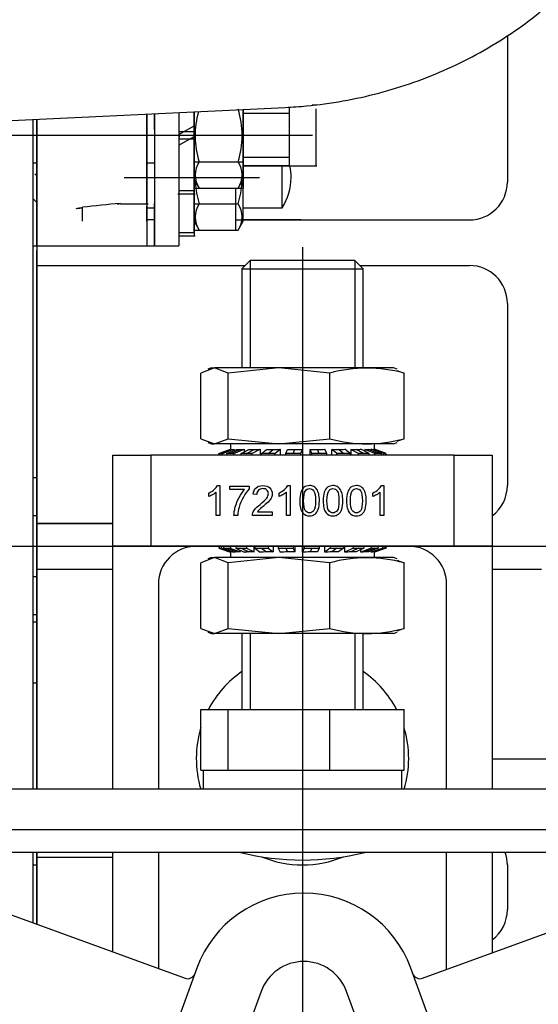
# Model space of a CAD drawing. Units: millimetres. Extents: x 0 to 289, y 0 to 202.
# Drawn here: x 59 to 67, y 124 to 139 of the extents above; entities that cross this region are included whole.
import ezdxf
from ezdxf.enums import TextEntityAlignment as Align

# ---------------------------------------------------------------- set-up
doc = ezdxf.new("R2010")
doc.units = ezdxf.units.MM
for name, color, linetype in [('17011012_CODO_GO', 7, 'Continuous'), ('17210001', 7, 'Continuous'), ('17220000.4', 7, 'Continuous'), ('61673000_SUSPENS', 7, 'Continuous'), ('CTUERCA_M16_A8.8', 7, 'Continuous'), ('DIAMETROM16_DIN1', 7, 'Continuous'), ('DIAMETROM16_DIN6', 7, 'Continuous'), ('DIN-934_M16_FEME', 7, 'Continuous'), ('DV1_Predeterminado', 7, 'Continuous'), ('Predeterminado', 7, 'Continuous')]:
    doc.layers.add(name, color=color, linetype=linetype)
doc.styles.add('SEACAD_Arial', font='arial.ttf')
doc.dimstyles.new('SOLE', dxfattribs={"dimtxt": 2.6, "dimasz": 2.08, "dimexe": 1.3, "dimexo": 1.3, "dimgap": 1.3, "dimtad": 1, "dimdsep": 46, "dimtxsty": 'SEACAD_Arial', "dimblk1": '_SE_FILLED', "dimblk2": '_SE_FILLED', "dimsah": 1, "dimcen": 1.3, "dimadec": 0, "dimazin": 0, "dimtfac": 1, "dimtmove": 0, "dimatfit": 3, "dimfxl": 1, "dimtolj": 1, "dimarcsym": 0})

# ---------------------------------------------------------------- blocks, each defined once
blk = doc.blocks.new('SE')
at = {"layer": '17011012_CODO_GO', "color": 7, "linetype": 'Continuous'}
blk.add_line((49.693, 137.185), (63.303, 137.831), dxfattribs=at)
blk.add_open_spline([(63.303, 137.831), (63.427, 137.838), (63.713, 137.857), (64.222, 137.926), (64.786, 138.051), (65.342, 138.222), (65.878, 138.437), (66.392, 138.695), (66.88, 138.994), (67.336, 139.332), (67.756, 139.705), (68.138, 140.11), (68.478, 140.545), (68.773, 141.005), (69.02, 141.486), (69.218, 141.983), (69.365, 142.495), (69.46, 143.01), (69.5, 143.486), (69.497, 143.758), (69.495, 143.887)], degree=3, knots=[0, 0, 0, 0, 0.034062, 0.092611, 0.151202, 0.209813, 0.268427, 0.327024, 0.38558, 0.444064, 0.50244, 0.560672, 0.618719, 0.676549, 0.734133, 0.791457, 0.84852, 0.905337, 0.96194, 1, 1, 1, 1], dxfattribs=at)
at = {"layer": '17210001', "color": 7, "linetype": 'Continuous'}
for p, q in [((60.577, 132.331), (61.177, 132.331)), ((60.577, 130.891), (60.577, 132.331)), ((65.977, 132.331), (61.177, 132.331)), ((61.177, 132.331), (61.177, 130.891)), ((65.977, 130.891), (65.977, 132.331)), ((65.977, 132.331), (66.577, 132.331)), ((66.577, 132.331), (66.577, 130.891)), ((62.212, 131.379), (62.212, 131.746)), ((62.233, 131.851), (62.271, 131.851)), ((62.271, 131.851), (62.271, 131.379)), ((62.425, 131.787), (62.425, 131.842)), ((62.425, 131.842), (62.734, 131.842)), ((62.658, 131.787), (62.425, 131.787)), ((62.734, 131.842), (62.734, 131.797)), ((63.323, 131.379), (63.323, 131.746)), ((63.344, 131.851), (63.382, 131.851)), ((63.382, 131.851), (63.382, 131.379)), ((64.806, 131.379), (64.806, 131.746)), ((64.826, 131.851), (64.864, 131.851)), ((64.864, 131.851), (64.864, 131.379)), ((62.095, 131.676), (62.095, 131.732)), ((62.855, 131.709), (62.795, 131.715)), ((63.206, 131.676), (63.206, 131.732)), ((64.689, 131.676), (64.689, 131.732)), ((62.866, 131.434), (63.099, 131.434)), ((63.099, 131.434), (63.099, 131.379)), ((62.271, 131.379), (62.212, 131.379)), ((62.552, 131.379), (62.492, 131.379)), ((63.099, 131.379), (62.784, 131.379)), ((63.382, 131.379), (63.323, 131.379)), ((64.864, 131.379), (64.806, 131.379)), ((61.177, 130.891), (60.577, 130.891)), ((60.577, 130.531), (60.577, 130.891)), ((65.977, 130.891), (61.177, 130.891)), ((66.577, 130.891), (65.977, 130.891)), ((66.577, 130.891), (66.577, 130.531)), ((60.577, 127.051), (60.577, 130.531)), ((66.577, 130.531), (66.577, 127.051)), ((61.297, 130.291), (61.297, 127.051)), ((65.857, 127.051), (65.857, 130.291)), ((60.577, 124.476), (60.577, 126.049)), ((61.297, 126.049), (61.297, 124.214)), ((65.857, 124.198), (65.857, 126.049)), ((66.577, 126.049), (66.577, 124.46))]:
    blk.add_line(p, q, dxfattribs=at)
for centre, radius, start, end in [((61.897, 130.291), 0.6, 90, 180), ((65.257, 130.291), 0.6, 0, 90), ((63.577, 127.531), 1.68, 124.8499, 152.336), ((63.577, 127.531), 1.68, 27.664, 55.1501), ((63.577, 127.531), 1.68, 162.944, 196.6015), ((63.577, 127.531), 1.68, 0, 17.056), ((63.577, 127.531), 1.68, 343.3985, 0), ((63.577, 127.531), 1.68, 247.2421, 292.7579)]:
    blk.add_arc(centre, radius, start, end, dxfattribs=at)
for points, knots in [([(62.095, 131.732), (62.128, 131.748), (62.156, 131.766), (62.181, 131.788), (62.205, 131.809), (62.223, 131.83), (62.233, 131.851)], [0, 0, 0, 0, 0.55442, 0.55442, 0.55442, 1, 1, 1, 1]), ([(62.212, 131.746), (62.198, 131.733), (62.179, 131.72), (62.156, 131.706), (62.133, 131.693), (62.113, 131.683), (62.095, 131.676)], [0, 0, 0, 0, 0.499702, 0.499702, 0.499702, 1, 1, 1, 1]), ([(62.492, 131.379), (62.493, 131.415), (62.5, 131.46), (62.528, 131.565), (62.548, 131.615), (62.601, 131.712), (62.629, 131.753), (62.658, 131.787)], [0, 0, 0, 0, 0.333333, 0.333333, 0.666667, 0.666667, 1, 1, 1, 1]), ([(62.734, 131.797), (62.703, 131.765), (62.673, 131.723), (62.643, 131.67), (62.614, 131.618), (62.591, 131.563), (62.575, 131.508), (62.563, 131.468), (62.555, 131.425), (62.552, 131.379)], [0, 0, 0, 0, 0.336409, 0.336409, 0.336409, 0.717279, 0.717279, 0.717279, 1, 1, 1, 1]), ([(62.784, 131.379), (62.783, 131.392), (62.785, 131.406), (62.79, 131.419), (62.799, 131.44), (62.811, 131.46), (62.829, 131.481), (62.847, 131.501), (62.872, 131.525), (62.905, 131.552), (62.957, 131.595), (62.992, 131.628), (63.029, 131.676), (63.038, 131.7), (63.038, 131.744), (63.03, 131.764), (62.997, 131.795), (62.975, 131.802), (62.92, 131.802), (62.898, 131.794), (62.881, 131.778), (62.864, 131.761), (62.856, 131.739), (62.855, 131.709)], [0, 0, 0, 0, 0.05627, 0.05627, 0.05627, 0.158052, 0.158052, 0.158052, 0.302265, 0.302265, 0.302265, 0.416667, 0.416667, 0.531069, 0.531069, 0.650374, 0.650374, 0.769679, 0.769679, 0.896002, 0.896002, 0.896002, 1, 1, 1, 1]), ([(62.795, 131.715), (62.799, 131.759), (62.815, 131.793), (62.868, 131.839), (62.905, 131.85), (62.95, 131.851), (62.996, 131.851), (63.032, 131.838), (63.058, 131.813), (63.085, 131.788), (63.098, 131.757), (63.098, 131.701), (63.094, 131.683), (63.087, 131.664), (63.079, 131.646), (63.066, 131.627), (63.048, 131.607), (63.03, 131.587), (63, 131.56), (62.958, 131.525), (62.923, 131.495), (62.9, 131.476), (62.88, 131.455), (62.872, 131.444), (62.866, 131.434)], [0, 0, 0, 0, 0.138328, 0.138328, 0.276655, 0.276655, 0.276655, 0.418584, 0.418584, 0.418584, 0.547751, 0.547751, 0.612877, 0.612877, 0.612877, 0.69629, 0.69629, 0.69629, 0.843678, 0.843678, 0.843678, 0.921839, 0.921839, 1, 1, 1, 1]), ([(63.206, 131.732), (63.239, 131.748), (63.267, 131.766), (63.317, 131.809), (63.334, 131.83), (63.344, 131.851)], [0, 0, 0, 0, 0.5, 0.5, 1, 1, 1, 1]), ([(63.323, 131.746), (63.309, 131.733), (63.29, 131.72), (63.268, 131.706), (63.245, 131.693), (63.224, 131.683), (63.206, 131.676)], [0, 0, 0, 0, 0.498742, 0.498742, 0.498742, 1, 1, 1, 1]), ([(63.534, 131.61), (63.534, 131.666), (63.539, 131.71), (63.551, 131.744), (63.562, 131.779), (63.58, 131.805), (63.603, 131.823), (63.625, 131.841), (63.654, 131.85), (63.689, 131.851), (63.714, 131.851), (63.737, 131.845), (63.756, 131.835), (63.776, 131.825), (63.792, 131.81), (63.804, 131.791), (63.816, 131.772), (63.826, 131.749), (63.84, 131.694), (63.844, 131.657), (63.844, 131.555), (63.838, 131.511), (63.826, 131.477), (63.815, 131.442), (63.798, 131.416), (63.775, 131.398), (63.752, 131.38), (63.724, 131.371), (63.643, 131.371), (63.607, 131.386), (63.581, 131.419), (63.549, 131.458), (63.534, 131.522), (63.534, 131.61)], [0, 0, 0, 0, 0.104983, 0.104983, 0.104983, 0.17875, 0.17875, 0.17875, 0.249978, 0.249978, 0.249978, 0.303927, 0.303927, 0.303927, 0.354699, 0.354699, 0.354699, 0.433127, 0.433127, 0.511555, 0.511555, 0.604721, 0.604721, 0.604721, 0.678375, 0.678375, 0.678375, 0.750226, 0.750226, 0.844531, 0.844531, 0.844531, 1, 1, 1, 1]), ([(63.594, 131.61), (63.594, 131.533), (63.603, 131.482), (63.621, 131.456), (63.639, 131.431), (63.662, 131.418), (63.715, 131.418), (63.738, 131.431), (63.756, 131.456), (63.775, 131.482), (63.783, 131.533), (63.783, 131.688), (63.774, 131.739), (63.756, 131.764), (63.738, 131.79), (63.715, 131.802), (63.661, 131.802), (63.64, 131.791), (63.623, 131.769), (63.603, 131.741), (63.594, 131.687), (63.594, 131.61)], [0, 0, 0, 0, 0.165389, 0.165389, 0.165389, 0.249842, 0.249842, 0.334295, 0.334295, 0.334295, 0.499704, 0.499704, 0.665114, 0.665114, 0.665114, 0.748229, 0.748229, 0.829456, 0.829456, 0.829456, 1, 1, 1, 1]), ([(63.904, 131.61), (63.904, 131.666), (63.91, 131.71), (63.921, 131.744), (63.933, 131.779), (63.95, 131.805), (63.973, 131.823), (63.996, 131.842), (64.025, 131.85), (64.059, 131.851), (64.084, 131.851), (64.107, 131.845), (64.127, 131.835), (64.146, 131.825), (64.162, 131.81), (64.174, 131.791), (64.187, 131.772), (64.196, 131.749), (64.203, 131.721), (64.21, 131.694), (64.214, 131.657), (64.214, 131.555), (64.208, 131.511), (64.197, 131.477), (64.186, 131.442), (64.168, 131.416), (64.146, 131.398), (64.123, 131.38), (64.094, 131.371), (64.013, 131.371), (63.977, 131.386), (63.951, 131.419), (63.919, 131.458), (63.904, 131.522), (63.904, 131.61)], [0, 0, 0, 0, 0.104985, 0.104985, 0.104985, 0.178596, 0.178596, 0.178596, 0.25004, 0.25004, 0.25004, 0.303968, 0.303968, 0.303968, 0.354698, 0.354698, 0.354698, 0.413443, 0.413443, 0.413443, 0.500802, 0.500802, 0.604576, 0.604576, 0.604576, 0.67824, 0.67824, 0.67824, 0.749513, 0.749513, 0.844544, 0.844544, 0.844544, 1, 1, 1, 1]), ([(63.964, 131.61), (63.964, 131.533), (63.973, 131.482), (63.991, 131.456), (64.01, 131.431), (64.032, 131.418), (64.086, 131.418), (64.108, 131.431), (64.127, 131.456), (64.145, 131.482), (64.154, 131.533), (64.154, 131.688), (64.145, 131.739), (64.127, 131.764), (64.109, 131.79), (64.086, 131.802), (64.032, 131.802), (64.01, 131.791), (63.994, 131.769), (63.974, 131.741), (63.964, 131.687), (63.964, 131.61)], [0, 0, 0, 0, 0.165528, 0.165528, 0.165528, 0.250315, 0.250315, 0.334115, 0.334115, 0.334115, 0.499562, 0.499562, 0.665009, 0.665009, 0.665009, 0.748608, 0.748608, 0.829357, 0.829357, 0.829357, 1, 1, 1, 1]), ([(64.274, 131.61), (64.274, 131.666), (64.28, 131.71), (64.292, 131.744), (64.303, 131.779), (64.321, 131.805), (64.343, 131.823), (64.366, 131.841), (64.395, 131.85), (64.429, 131.851), (64.455, 131.851), (64.477, 131.845), (64.497, 131.835), (64.516, 131.825), (64.532, 131.81), (64.544, 131.791), (64.557, 131.772), (64.567, 131.749), (64.581, 131.694), (64.584, 131.657), (64.584, 131.555), (64.579, 131.511), (64.567, 131.477), (64.556, 131.442), (64.539, 131.416), (64.516, 131.398), (64.493, 131.38), (64.464, 131.371), (64.384, 131.371), (64.347, 131.386), (64.321, 131.419), (64.29, 131.458), (64.274, 131.522), (64.274, 131.61)], [0, 0, 0, 0, 0.104983, 0.104983, 0.104983, 0.17875, 0.17875, 0.17875, 0.249978, 0.249978, 0.249978, 0.303927, 0.303927, 0.303927, 0.354699, 0.354699, 0.354699, 0.433127, 0.433127, 0.511555, 0.511555, 0.604721, 0.604721, 0.604721, 0.678375, 0.678375, 0.678375, 0.750226, 0.750226, 0.844531, 0.844531, 0.844531, 1, 1, 1, 1]), ([(64.335, 131.61), (64.335, 131.533), (64.344, 131.482), (64.362, 131.456), (64.38, 131.431), (64.403, 131.418), (64.456, 131.418), (64.479, 131.431), (64.497, 131.456), (64.515, 131.482), (64.524, 131.533), (64.524, 131.688), (64.515, 131.739), (64.497, 131.764), (64.479, 131.79), (64.456, 131.802), (64.402, 131.802), (64.38, 131.791), (64.364, 131.769), (64.344, 131.741), (64.335, 131.687), (64.335, 131.61)], [0, 0, 0, 0, 0.165389, 0.165389, 0.165389, 0.249842, 0.249842, 0.334295, 0.334295, 0.334295, 0.499704, 0.499704, 0.665114, 0.665114, 0.665114, 0.748229, 0.748229, 0.829456, 0.829456, 0.829456, 1, 1, 1, 1]), ([(64.689, 131.732), (64.721, 131.748), (64.75, 131.766), (64.775, 131.788), (64.799, 131.809), (64.816, 131.83), (64.826, 131.851)], [0, 0, 0, 0, 0.555562, 0.555562, 0.555562, 1, 1, 1, 1]), ([(64.806, 131.746), (64.791, 131.733), (64.773, 131.72), (64.75, 131.706), (64.727, 131.693), (64.707, 131.683), (64.689, 131.676)], [0, 0, 0, 0, 0.497695, 0.497695, 0.497695, 1, 1, 1, 1])]:
    blk.add_open_spline(points, degree=3, knots=knots, dxfattribs=at)
at = {"layer": '17220000.4', "color": 7, "linetype": 'Continuous'}
for p, q in [((66.817, 138.965), (66.817, 136.651)), ((63.373, 136.907), (63.373, 137.836)), ((63.803, 137.867), (63.729, 137.867)), ((63.793, 136.907), (63.793, 137.808)), ((61.117, 137.727), (61.117, 135.643)), ((61.117, 136.307), (61.117, 137.727)), ((61.237, 137.733), (61.237, 135.643)), ((61.237, 137.481), (61.237, 137.733)), ((61.621, 137.751), (61.621, 135.643)), ((61.621, 137.751), (61.621, 137.481)), ((61.861, 136.517), (61.861, 137.763)), ((61.861, 137.763), (61.861, 137.447)), ((62.641, 137.8), (62.641, 136.556)), ((62.641, 136.697), (62.641, 137.8)), ((63.373, 137.737), (62.641, 137.737)), ((59.317, 127.051), (59.317, 137.642)), ((59.317, 137.433), (59.317, 137.642)), ((59.377, 137.645), (59.377, 135.643)), ((59.377, 137.481), (59.377, 137.645)), ((61.621, 137.402), (61.861, 137.54)), ((63.733, 137.387), (53.983, 137.387)), ((59.317, 136.311), (59.317, 137.433)), ((59.377, 136.311), (59.377, 137.481)), ((61.237, 137.481), (61.237, 136.311)), ((61.621, 137.481), (61.621, 136.311)), ((61.861, 137.447), (61.621, 137.447)), ((61.621, 137.234), (61.861, 137.372)), ((61.633, 137.363), (61.633, 137.413)), ((61.861, 137.327), (61.861, 137.447)), ((61.861, 137.327), (61.621, 137.327)), ((61.861, 137.327), (61.861, 136.463)), ((63.373, 137.037), (62.641, 137.037)), ((59.317, 136.956), (59.377, 136.956)), ((61.117, 136.956), (61.237, 136.956)), ((61.861, 136.971), (62.641, 136.971)), ((61.943, 136.971), (62.559, 136.971)), ((62.631, 136.907), (63.803, 136.907)), ((63.373, 136.907), (62.641, 136.907)), ((63.253, 136.243), (63.253, 136.907)), ((60.757, 136.723), (62.898, 136.723)), ((61.86, 136.698), (61.943, 136.555)), ((61.861, 136.663), (61.861, 135.799)), ((62.559, 136.555), (62.641, 136.697)), ((62.641, 136.033), (62.641, 136.652)), ((61.604, 136.463), (61.878, 136.463)), ((61.621, 136.517), (61.861, 136.517)), ((61.861, 136.556), (62.641, 136.556)), ((61.861, 135.853), (61.861, 136.517)), ((61.943, 136.556), (62.559, 136.556)), ((62.521, 135.892), (62.521, 136.556)), ((59.317, 136.387), (59.377, 136.327)), ((59.317, 135.851), (59.317, 136.311)), ((59.377, 135.647), (59.377, 136.311)), ((60.097, 136.033), (60.097, 136.25)), ((60.697, 136.307), (61.138, 136.307)), ((61.117, 136.027), (61.117, 136.269)), ((61.237, 135.647), (61.237, 136.311)), ((61.621, 136.311), (61.621, 135.647)), ((61.861, 136.307), (62.521, 136.307)), ((61.943, 136.307), (62.559, 136.307)), ((59.317, 136.183), (59.317, 136.183)), ((59.377, 136.183), (59.377, 136.183)), ((61.117, 136.243), (61.237, 136.243)), ((61.237, 136.183), (61.237, 136.183)), ((62.631, 136.243), (63.253, 136.243)), ((61.117, 136.027), (61.117, 135.643)), ((61.237, 136.051), (61.118, 136.051)), ((61.861, 136.033), (61.943, 135.891)), ((62.521, 136.051), (66.217, 136.051)), ((62.559, 135.891), (62.641, 136.033)), ((63.548, 136.051), (62.641, 136.051)), ((59.317, 135.816), (59.317, 135.851)), ((59.317, 135.569), (59.317, 135.816)), ((61.621, 135.853), (61.861, 135.853)), ((61.621, 135.799), (61.878, 135.799)), ((61.861, 135.892), (62.521, 135.892)), ((61.943, 135.892), (62.559, 135.892)), ((59.317, 135.643), (61.244, 135.643)), ((59.377, 135.643), (61.138, 135.643)), ((59.377, 135.643), (59.377, 127.051)), ((61.117, 135.643), (61.621, 135.643)), ((61.237, 135.643), (61.621, 135.643)), ((59.317, 134.712), (59.317, 135.569)), ((59.377, 135.359), (59.377, 135.57)), ((59.377, 134.625), (59.377, 135.359)), ((59.377, 135.331), (62.668, 135.331)), ((64.486, 135.331), (66.217, 135.331)), ((59.317, 127.051), (59.317, 134.712)), ((66.817, 134.731), (66.817, 131.851)), ((59.377, 131.67), (59.377, 134.625)), ((59.371, 134.46), (59.377, 134.46)), ((59.377, 134.251), (59.377, 134.251)), ((59.377, 133.221), (59.37, 133.221)), ((59.377, 131.971), (59.317, 131.971)), ((59.377, 131.645), (59.377, 131.67)), ((59.377, 131.251), (59.377, 131.645)), ((59.317, 131.551), (59.317, 131.551)), ((59.387, 131.371), (59.317, 131.371)), ((59.377, 131.251), (60.577, 131.251)), ((59.377, 131.081), (59.377, 131.251)), ((60.577, 131.251), (59.377, 131.251)), ((59.377, 130.835), (59.377, 131.081)), ((50.677, 130.891), (60.577, 130.891)), ((59.377, 130.547), (59.377, 130.835)), ((66.577, 130.891), (96.337, 130.891)), ((59.377, 129.876), (59.377, 130.547)), ((59.377, 130.531), (60.577, 130.531)), ((66.577, 130.531), (67.357, 130.531)), ((59.317, 130.411), (59.387, 130.411)), ((59.317, 130.231), (59.317, 130.231)), ((59.377, 128.672), (59.377, 129.876)), ((59.317, 129.811), (59.377, 129.811)), ((59.387, 129.691), (59.317, 129.691)), ((59.317, 129.631), (59.317, 129.631)), ((59.317, 128.731), (59.387, 128.731)), ((59.377, 127.372), (59.377, 128.672)), ((59.317, 127.983), (59.317, 127.983)), ((66.577, 127.531), (87.697, 127.531)), ((59.377, 127.051), (59.377, 127.372)), ((59.317, 124.935), (59.317, 126.049)), ((59.317, 125.637), (59.317, 126.049)), ((59.377, 126.049), (59.377, 124.913)), ((59.377, 125.738), (59.377, 126.049)), ((59.317, 125.851), (59.377, 125.851)), ((60.577, 125.971), (59.377, 125.971)), ((66.817, 125.851), (66.817, 125.145)), ((59.317, 125.791), (59.317, 125.791)), ((59.377, 125.408), (59.377, 125.738)), ((59.317, 125.386), (59.317, 125.637)), ((59.317, 124.935), (59.317, 125.386)), ((59.377, 124.913), (59.377, 125.408))]:
    blk.add_line(p, q, dxfattribs=at)
for centre, radius, start, end in [((63.255, 137.387), 1.376, 164.0218, 197.5806), ((61.235, 137.387), 1.388, 342.5777, 17.4223), ((62.247, 136.764), 0.368, 145.6396, 214.3604), ((62.25, 136.764), 0.373, 326.1201, 33.8799), ((62.525, 136.723), 0.872, 0, 12.19), ((59.341, 136.735), 0.036, 0, 90), ((62.525, 136.723), 0.872, 326.6015, 0), ((63.255, 136.723), 1.376, 183.2051, 197.5806), ((61.235, 136.723), 1.388, 342.5777, 356.8255), ((66.217, 136.651), 0.6, 270, 0), ((62.344, 116.693), 19.688, 94.7989, 96.5557), ((60.572, 137.325), 1.021, 274.1117, 277.0449), ((60.697, 135.707), 0.6, 90, 94.8907), ((62.247, 136.099), 0.368, 145.6396, 214.3604), ((62.25, 136.099), 0.373, 326.1201, 33.8799), ((66.217, 134.731), 0.6, 0, 90), ((66.217, 131.851), 0.6, 306.8692, 0), ((66.217, 125.851), 0.6, 0, 19.3651), ((66.217, 125.145), 0.6, 306.8692, 0)]:
    blk.add_arc(centre, radius, start, end, dxfattribs=at)
blk.add_open_spline([(60.018, 136.238), (60.034, 136.238), (60.051, 136.239), (60.067, 136.241), (60.083, 136.246), (60.098, 136.252)], degree=5, dxfattribs=at)
blk.add_open_spline([(60, 136.229), (60.002, 136.23), (60.012, 136.234), (60.041, 136.24), (60.065, 136.245)], degree=3, knots=[0, 0, 0, 0, 0.332826, 1, 1, 1, 1], dxfattribs=at)
at = {"layer": '61673000_SUSPENS', "color": 7, "linetype": 'Continuous'}
for p, q in [((62.747, 135.409), (62.617, 135.28)), ((64.407, 135.409), (62.747, 135.409)), ((62.747, 135.409), (62.747, 133.711)), ((64.537, 135.28), (64.407, 135.409)), ((64.407, 135.409), (64.407, 133.711)), ((62.617, 135.28), (64.537, 135.28)), ((62.617, 135.28), (62.617, 133.711)), ((64.537, 133.711), (64.537, 135.28)), ((62.617, 129.511), (62.617, 128.311)), ((62.747, 129.511), (62.747, 128.311)), ((64.407, 129.511), (64.407, 128.311)), ((64.537, 128.311), (64.537, 129.511)), ((69.358, 127.051), (57.838, 127.051)), ((57.951, 126.409), (69.245, 126.409)), ((68.901, 126.049), (58.295, 126.049)), ((58.172, 125.351), (61.721, 124.06)), ((65.475, 124.06), (69.024, 125.351)), ((61.907, 124.219), (60.228, 119.607)), ((66.968, 119.607), (65.29, 124.219)), ((62.922, 123.85), (61.243, 119.238)), ((65.953, 119.238), (64.275, 123.85))]:
    blk.add_line(p, q, dxfattribs=at)
for centre, radius, start, end in [((62.591, 126.037), 0.012, 76.124, 90), ((63.577, 130.029), 4.1, 256.124, 283.876), ((64.563, 126.037), 0.012, 90, 103.876), ((63.598, 123.604), 1.8, 20, 160), ((63.598, 123.604), 0.72, 20, 160), ((61.762, 124.172), 0.12, 250, 340), ((65.434, 124.172), 0.12, 200, 290)]:
    blk.add_arc(centre, radius, start, end, dxfattribs=at)
at = {"layer": 'CTUERCA_M16_A8.8', "color": 7, "linetype": 'Continuous'}
for p, q in [((61.971, 128.311), (62.401, 128.311)), ((61.971, 127.351), (61.971, 128.311)), ((62.401, 128.311), (64.007, 128.311)), ((62.401, 127.351), (62.401, 128.311)), ((64.007, 128.311), (65.183, 128.311)), ((64.007, 127.351), (64.007, 128.311)), ((65.183, 127.351), (65.183, 128.311)), ((61.971, 127.351), (62.005, 127.351)), ((62.349, 127.351), (62.401, 127.351)), ((62.401, 127.351), (62.595, 127.351)), ((63.813, 127.351), (64.007, 127.351)), ((64.007, 127.351), (64.149, 127.351)), ((65.041, 127.351), (65.183, 127.351))]:
    blk.add_line(p, q, dxfattribs=at)
at = {"layer": 'DIAMETROM16_DIN1', "color": 7, "linetype": 'Continuous'}
for p, q in [((62.005, 127.351), (62.349, 127.351)), ((62.005, 127.351), (62.005, 127.051)), ((62.42, 127.351), (65.041, 127.351)), ((65.149, 127.051), (65.149, 127.351))]:
    blk.add_line(p, q, dxfattribs=at)
at = {"layer": 'DIAMETROM16_DIN6', "color": 7, "linetype": 'Continuous'}
for p, q in [((62.252, 132.359), (62.437, 132.425)), ((62.262, 132.331), (62.252, 132.359)), ((62.271, 132.359), (62.443, 132.42)), ((62.281, 132.331), (62.271, 132.359)), ((62.29, 132.359), (62.271, 132.359)), ((62.29, 132.359), (62.462, 132.42)), ((62.29, 132.359), (62.462, 132.42)), ((62.29, 132.359), (62.29, 132.359)), ((62.309, 132.359), (62.29, 132.359)), ((62.309, 132.359), (62.493, 132.425)), ((62.319, 132.331), (62.309, 132.359)), ((62.38, 132.359), (62.535, 132.42)), ((62.389, 132.331), (62.38, 132.359)), ((62.435, 132.359), (62.38, 132.359)), ((62.435, 132.359), (62.59, 132.42)), ((62.435, 132.359), (62.59, 132.42)), ((62.435, 132.359), (62.435, 132.359)), ((62.489, 132.359), (62.435, 132.359)), ((62.437, 132.511), (62.437, 132.425)), ((62.437, 132.425), (62.437, 132.418)), ((62.462, 132.42), (62.462, 132.42)), ((62.489, 132.359), (62.656, 132.425)), ((62.498, 132.331), (62.489, 132.359)), ((62.493, 132.425), (62.493, 132.404)), ((62.59, 132.42), (62.59, 132.42)), ((62.606, 132.359), (62.73, 132.42)), ((62.614, 132.331), (62.606, 132.359)), ((62.691, 132.359), (62.606, 132.359)), ((62.656, 132.425), (62.656, 132.384)), ((62.691, 132.359), (62.814, 132.42)), ((62.691, 132.359), (62.814, 132.42)), ((62.691, 132.359), (62.691, 132.359)), ((62.776, 132.359), (62.691, 132.359)), ((62.776, 132.359), (62.908, 132.425)), ((62.783, 132.331), (62.776, 132.359)), ((62.814, 132.42), (62.814, 132.42)), ((62.908, 132.425), (62.908, 132.331)), ((62.928, 132.359), (63.007, 132.42)), ((62.932, 132.331), (62.928, 132.359)), ((63.035, 132.359), (62.928, 132.359)), ((63.035, 132.359), (63.114, 132.42)), ((63.035, 132.359), (63.114, 132.42)), ((63.035, 132.359), (63.035, 132.359)), ((63.141, 132.359), (63.035, 132.359)), ((63.114, 132.42), (63.114, 132.42)), ((63.141, 132.359), (63.226, 132.425)), ((63.146, 132.331), (63.141, 132.359)), ((63.226, 132.425), (63.226, 132.331)), ((63.312, 132.359), (63.34, 132.42)), ((63.314, 132.331), (63.312, 132.359)), ((63.431, 132.359), (63.312, 132.359)), ((63.431, 132.359), (63.458, 132.42)), ((63.431, 132.359), (63.458, 132.42)), ((63.431, 132.359), (63.431, 132.359)), ((63.549, 132.359), (63.431, 132.359)), ((63.458, 132.42), (63.458, 132.42)), ((63.549, 132.359), (63.579, 132.425)), ((63.551, 132.331), (63.549, 132.359)), ((63.579, 132.425), (63.579, 132.331)), ((63.696, 132.331), (63.696, 132.42)), ((63.723, 132.359), (63.696, 132.42)), ((63.721, 132.331), (63.723, 132.359)), ((63.842, 132.359), (63.723, 132.359)), ((63.842, 132.359), (63.814, 132.42)), ((63.842, 132.359), (63.842, 132.359)), ((63.96, 132.359), (63.842, 132.359)), ((63.96, 132.359), (63.931, 132.425)), ((63.959, 132.331), (63.96, 132.359)), ((64.04, 132.331), (64.04, 132.42)), ((64.119, 132.359), (64.04, 132.42)), ((64.115, 132.331), (64.119, 132.359)), ((64.226, 132.359), (64.119, 132.359)), ((64.226, 132.359), (64.147, 132.42)), ((64.226, 132.359), (64.226, 132.359)), ((64.333, 132.359), (64.226, 132.359)), ((64.333, 132.359), (64.248, 132.425)), ((64.329, 132.331), (64.333, 132.359)), ((64.34, 132.42), (64.34, 132.331)), ((64.463, 132.359), (64.34, 132.42)), ((64.548, 132.359), (64.424, 132.42)), ((64.456, 132.331), (64.463, 132.359)), ((64.548, 132.359), (64.463, 132.359)), ((64.632, 132.359), (64.5, 132.425)), ((64.548, 132.359), (64.548, 132.359)), ((64.632, 132.359), (64.548, 132.359)), ((64.564, 132.42), (64.564, 132.393)), ((64.719, 132.359), (64.564, 132.42)), ((64.774, 132.359), (64.619, 132.42)), ((64.625, 132.331), (64.632, 132.359)), ((64.828, 132.359), (64.662, 132.425)), ((64.692, 132.413), (64.692, 132.42)), ((64.864, 132.359), (64.692, 132.42)), ((64.71, 132.331), (64.719, 132.359)), ((64.883, 132.359), (64.711, 132.42)), ((64.717, 132.425), (64.717, 132.511)), ((64.902, 132.359), (64.717, 132.425)), ((64.774, 132.359), (64.719, 132.359)), ((64.774, 132.359), (64.774, 132.359)), ((64.828, 132.359), (64.774, 132.359)), ((64.819, 132.331), (64.828, 132.359)), ((64.854, 132.331), (64.864, 132.359)), ((64.883, 132.359), (64.864, 132.359)), ((64.883, 132.359), (64.883, 132.359)), ((64.902, 132.359), (64.883, 132.359)), ((64.892, 132.331), (64.902, 132.359)), ((62.262, 130.891), (62.252, 130.862)), ((62.252, 130.862), (62.271, 130.862)), ((62.252, 130.862), (62.437, 130.796)), ((62.271, 130.862), (62.29, 130.862)), ((62.271, 130.862), (62.271, 130.862)), ((62.271, 130.862), (62.443, 130.801)), ((62.3, 130.891), (62.29, 130.862)), ((62.29, 130.862), (62.462, 130.801)), ((62.335, 130.891), (62.326, 130.862)), ((62.326, 130.862), (62.38, 130.862)), ((62.326, 130.862), (62.492, 130.796)), ((62.38, 130.862), (62.435, 130.862)), ((62.38, 130.862), (62.38, 130.862)), ((62.38, 130.862), (62.535, 130.801)), ((62.444, 130.891), (62.435, 130.862)), ((62.435, 130.862), (62.59, 130.801)), ((62.462, 130.808), (62.462, 130.801)), ((62.529, 130.891), (62.522, 130.862)), ((62.522, 130.862), (62.606, 130.862)), ((62.522, 130.862), (62.654, 130.796)), ((62.59, 130.801), (62.59, 130.828)), ((62.606, 130.862), (62.691, 130.862)), ((62.606, 130.862), (62.606, 130.862)), ((62.606, 130.862), (62.73, 130.801)), ((62.698, 130.891), (62.691, 130.862)), ((62.691, 130.862), (62.814, 130.801)), ((62.814, 130.801), (62.814, 130.891)), ((62.825, 130.891), (62.821, 130.862)), ((62.821, 130.862), (62.928, 130.862)), ((62.821, 130.862), (62.906, 130.796)), ((62.928, 130.862), (63.035, 130.862)), ((62.928, 130.862), (62.928, 130.862)), ((62.928, 130.862), (63.007, 130.801)), ((63.039, 130.891), (63.035, 130.862)), ((63.035, 130.862), (63.114, 130.801)), ((63.114, 130.891), (63.114, 130.801)), ((63.195, 130.891), (63.194, 130.862)), ((63.194, 130.862), (63.312, 130.862)), ((63.194, 130.862), (63.223, 130.796)), ((63.312, 130.862), (63.431, 130.862)), ((63.312, 130.862), (63.312, 130.862)), ((63.312, 130.862), (63.34, 130.801)), ((63.432, 130.891), (63.431, 130.862)), ((63.431, 130.862), (63.458, 130.801)), ((63.458, 130.891), (63.458, 130.801)), ((63.575, 130.796), (63.575, 130.891)), ((63.605, 130.862), (63.575, 130.796)), ((63.603, 130.891), (63.605, 130.862)), ((63.605, 130.862), (63.723, 130.862)), ((63.723, 130.862), (63.696, 130.801)), ((63.723, 130.862), (63.696, 130.801)), ((63.696, 130.801), (63.696, 130.801)), ((63.723, 130.862), (63.842, 130.862)), ((63.723, 130.862), (63.723, 130.862)), ((63.842, 130.862), (63.814, 130.801)), ((63.84, 130.891), (63.842, 130.862)), ((63.928, 130.796), (63.928, 130.891)), ((64.012, 130.862), (63.928, 130.796)), ((64.008, 130.891), (64.012, 130.862)), ((64.012, 130.862), (64.119, 130.862)), ((64.119, 130.862), (64.04, 130.801)), ((64.119, 130.862), (64.04, 130.801)), ((64.04, 130.801), (64.04, 130.801)), ((64.119, 130.862), (64.226, 130.862)), ((64.119, 130.862), (64.119, 130.862)), ((64.226, 130.862), (64.147, 130.801)), ((64.222, 130.891), (64.226, 130.862)), ((64.246, 130.796), (64.246, 130.891)), ((64.378, 130.862), (64.246, 130.796)), ((64.463, 130.862), (64.34, 130.801)), ((64.463, 130.862), (64.34, 130.801)), ((64.34, 130.801), (64.34, 130.801)), ((64.371, 130.891), (64.378, 130.862)), ((64.378, 130.862), (64.463, 130.862)), ((64.548, 130.862), (64.424, 130.801)), ((64.463, 130.862), (64.548, 130.862)), ((64.463, 130.862), (64.463, 130.862)), ((64.665, 130.862), (64.498, 130.796)), ((64.498, 130.796), (64.498, 130.837)), ((64.54, 130.891), (64.548, 130.862)), ((64.719, 130.862), (64.564, 130.801)), ((64.719, 130.862), (64.564, 130.801)), ((64.564, 130.801), (64.564, 130.801)), ((64.774, 130.862), (64.619, 130.801)), ((64.656, 130.891), (64.665, 130.862)), ((64.845, 130.862), (64.661, 130.796)), ((64.661, 130.796), (64.661, 130.817)), ((64.665, 130.862), (64.719, 130.862)), ((64.864, 130.862), (64.692, 130.801)), ((64.864, 130.862), (64.692, 130.801)), ((64.692, 130.801), (64.692, 130.801)), ((64.883, 130.862), (64.711, 130.801)), ((64.902, 130.862), (64.717, 130.796)), ((64.717, 130.796), (64.717, 130.803)), ((64.719, 130.862), (64.774, 130.862)), ((64.719, 130.862), (64.719, 130.862)), ((64.765, 130.891), (64.774, 130.862)), ((64.835, 130.891), (64.845, 130.862)), ((64.845, 130.862), (64.864, 130.862)), ((64.864, 130.862), (64.883, 130.862)), ((64.864, 130.862), (64.864, 130.862)), ((64.873, 130.891), (64.883, 130.862)), ((64.892, 130.891), (64.902, 130.862)), ((62.437, 130.796), (62.437, 130.711)), ((64.717, 130.711), (64.717, 130.796))]:
    blk.add_line(p, q, dxfattribs=at)
for centre, major_axis, ratio, start_param, end_param in [((63.577, 132.822), (-1.14, -0.399), 0.049229, 0.087211, 0.192523), ((63.577, 132.822), (-1.14, -0.399), 0.049229, 0.192523, 0.298425), ((63.577, 132.822), (-1.139, -0.367), 0.145543, 0.371737, 0.477049), ((63.577, 132.822), (-1.139, -0.367), 0.145543, 0.477049, 0.582952), ((63.577, 132.822), (-1.138, -0.302), 0.234158, 0.670733, 0.776044), ((63.577, 132.822), (-1.138, -0.302), 0.234158, 0.776044, 0.881947), ((63.577, 132.822), (-1.138, -0.202), 0.305892, 0.992702, 1.098014), ((63.577, 132.822), (-1.138, -0.202), 0.305892, 1.098014, 1.203916), ((63.577, 132.822), (-1.14, -0.072), 0.347518, 1.339223, 1.444535), ((63.577, 132.822), (-1.14, -0.072), 0.347518, 1.444535, 1.550437), ((63.577, 132.822), (1.14, -0.072), 0.347518, -1.444535, -1.339223), ((63.577, 132.822), (1.14, -0.072), 0.347518, -1.339223, -1.233321), ((63.577, 132.822), (1.138, -0.202), 0.305892, -1.098014, -0.992702), ((63.577, 132.822), (1.138, -0.202), 0.305892, -0.992702, -0.8868), ((63.577, 132.822), (1.138, -0.302), 0.234158, -0.776044, -0.670733), ((63.577, 132.822), (1.138, -0.302), 0.234158, -0.670733, -0.56483), ((63.577, 132.822), (1.139, -0.367), 0.145543, -0.477049, -0.371737), ((63.577, 132.822), (1.139, -0.367), 0.145543, -0.371737, -0.265835), ((63.577, 132.822), (1.14, -0.399), 0.049229, -0.192523, -0.087211), ((63.577, 132.822), (-1.14, 0.399), 0.049229, 3.054382, 3.160284), ((63.577, 130.399), (1.14, -0.399), 0.049229, 3.054382, 3.160284), ((63.577, 130.399), (-1.14, 0.399), 0.049229, -0.192523, -0.087211), ((63.577, 130.399), (-1.139, 0.367), 0.145543, -0.371737, -0.265835), ((63.577, 130.399), (-1.139, 0.367), 0.145543, -0.477049, -0.371737), ((63.577, 130.399), (-1.138, 0.302), 0.234158, -0.670733, -0.56483), ((63.577, 130.399), (-1.138, 0.302), 0.234158, -0.776044, -0.670733), ((63.577, 130.399), (-1.138, 0.202), 0.305892, -0.992702, -0.8868), ((63.577, 130.399), (-1.138, 0.202), 0.305892, -1.098014, -0.992702), ((63.577, 130.399), (-1.14, 0.072), 0.347518, -1.339223, -1.233321), ((63.577, 130.399), (-1.14, 0.072), 0.347518, -1.444535, -1.339223), ((63.577, 130.399), (1.14, 0.072), 0.347518, 1.444535, 1.550437), ((63.577, 130.399), (1.14, 0.072), 0.347518, 1.339223, 1.444535), ((63.577, 130.399), (1.138, 0.202), 0.305892, 1.098014, 1.203916), ((63.577, 130.399), (1.138, 0.202), 0.305892, 0.992702, 1.098014), ((63.577, 130.399), (1.138, 0.302), 0.234158, 0.776044, 0.881947), ((63.577, 130.399), (1.138, 0.302), 0.234158, 0.670733, 0.776044), ((63.577, 130.399), (1.139, 0.367), 0.145543, 0.477049, 0.582952), ((63.577, 130.399), (1.139, 0.367), 0.145543, 0.371737, 0.477049), ((63.577, 130.399), (1.14, 0.399), 0.049229, 0.192523, 0.298425), ((63.577, 130.399), (1.14, 0.399), 0.049229, 0.087211, 0.192523)]:
    blk.add_ellipse(centre, major_axis=major_axis, ratio=ratio, start_param=start_param, end_param=end_param, dxfattribs=at)
at = {"layer": 'DIN-934_M16_FEME', "color": 7, "linetype": 'Continuous'}
for p, q in [((62.186, 133.711), (61.971, 133.629)), ((61.971, 132.592), (61.971, 133.629)), ((62.137, 133.711), (62.08, 133.69)), ((62.137, 133.711), (62.186, 133.711)), ((63.204, 133.711), (62.186, 133.711)), ((62.401, 133.629), (62.186, 133.711)), ((63.204, 133.711), (62.401, 133.629)), ((62.401, 132.592), (62.401, 133.629)), ((64.595, 133.711), (63.204, 133.711)), ((64.007, 133.629), (63.204, 133.711)), ((64.007, 132.592), (64.007, 133.629)), ((65.017, 133.711), (64.595, 133.711)), ((65.074, 133.69), (65.017, 133.711)), ((65.068, 133.673), (65.183, 133.629)), ((65.183, 132.592), (65.183, 133.629)), ((61.971, 132.592), (62.186, 132.511)), ((62.08, 132.531), (62.137, 132.511)), ((62.186, 132.511), (62.401, 132.592)), ((62.401, 132.592), (63.204, 132.511)), ((63.204, 132.511), (64.007, 132.592)), ((65.017, 132.511), (65.074, 132.531)), ((65.183, 132.592), (65.068, 132.548)), ((62.137, 132.511), (62.186, 132.511)), ((63.204, 132.511), (62.186, 132.511)), ((64.595, 132.511), (63.204, 132.511)), ((65.017, 132.511), (64.595, 132.511)), ((62.186, 130.711), (61.971, 130.629)), ((62.137, 130.711), (62.08, 130.69)), ((62.137, 130.711), (62.186, 130.711)), ((63.204, 130.711), (62.186, 130.711)), ((62.401, 130.629), (62.186, 130.711)), ((63.204, 130.711), (62.401, 130.629)), ((64.595, 130.711), (63.204, 130.711)), ((64.007, 130.629), (63.204, 130.711)), ((65.017, 130.711), (64.595, 130.711)), ((65.074, 130.69), (65.017, 130.711)), ((65.068, 130.673), (65.183, 130.629)), ((61.971, 129.592), (61.971, 130.629)), ((62.401, 129.592), (62.401, 130.629)), ((64.007, 129.592), (64.007, 130.629)), ((65.183, 129.592), (65.183, 130.629)), ((61.971, 129.592), (62.186, 129.511)), ((62.186, 129.511), (62.401, 129.592)), ((62.401, 129.592), (63.204, 129.511)), ((63.204, 129.511), (64.007, 129.592)), ((65.183, 129.592), (65.068, 129.548)), ((62.08, 129.531), (62.137, 129.511)), ((62.137, 129.511), (62.186, 129.511)), ((63.204, 129.511), (62.186, 129.511)), ((64.595, 129.511), (63.204, 129.511)), ((65.017, 129.511), (64.595, 129.511)), ((65.017, 129.511), (65.074, 129.531))]:
    blk.add_line(p, q, dxfattribs=at)
for centre, start, end in [((64.617, 131.379), 90.5402, 105.1654), ((64.573, 131.379), 74.8351, 89.4593), ((64.617, 134.842), 254.8346, 269.4598), ((64.573, 134.842), 270.5407, 285.1649), ((64.617, 128.379), 90.5402, 105.1654), ((64.573, 128.379), 74.8351, 89.4593), ((64.617, 131.842), 254.8346, 269.4598), ((64.573, 131.842), 270.5407, 285.1649)]:
    blk.add_arc(centre, 2.331, start, end, dxfattribs=at)
at = {"layer": 'DV1_Predeterminado', "color": 7, "linetype": 'Continuous'}
for p, q in [((63.577, 135.619), (63.577, 117.45)), ((47.393, 130.891), (127.39, 130.891))]:
    blk.add_line(p, q, dxfattribs=at)
blk = doc.blocks.new('DMBLK16')
at = {"layer": 'Predeterminado', "linetype": 'Continuous'}
for points in [[(43.417, 100.309), (43.417, 101.003), (41.337, 100.656)], [(61.497, 100.309), (63.577, 100.656), (61.497, 101.003)]]:
    blk.add_hatch(color=7, dxfattribs=at).paths.add_polyline_path(points)
at = {"layer": 'Predeterminado', "color": 7, "linetype": 'Continuous'}
for p, q in [((41.337, 146.834), (41.337, 99.356)), ((63.577, 116.15), (63.577, 99.356)), ((63.577, 100.656), (41.337, 100.656))]:
    blk.add_line(p, q, dxfattribs=at)
at = {"layer": 'Predeterminado', "color": 7, "linetype": 'Continuous', "style": 'SEACAD_Arial'}
blk.add_text('185', height=2.6, dxfattribs=at).set_placement((49.405, 103.906), align=Align.TOP_LEFT)
blk = doc.blocks.new('_SE_FILLED')
at = {"color": 0}
blk.add_line((0, 0), (-1, 0), dxfattribs=at)
blk.add_solid([(0, 0), (-1, -0.1665), (-1, 0.1665), (0, 0)], dxfattribs=at)
blk = doc.blocks.new('DMBLK19')
at = {"layer": 'Predeterminado', "linetype": 'Continuous'}
for points in [[(43.417, 93.949), (43.417, 94.643), (41.337, 94.296)], [(95.217, 93.949), (97.297, 94.296), (95.217, 94.643)]]:
    blk.add_hatch(color=7, dxfattribs=at).paths.add_polyline_path(points)
at = {"layer": 'Predeterminado', "color": 7, "linetype": 'Continuous'}
for p, q in [((41.337, 146.834), (41.337, 92.996)), ((97.297, 106.934), (97.297, 92.996)), ((97.297, 94.296), (41.337, 94.296))]:
    blk.add_line(p, q, dxfattribs=at)
at = {"layer": 'Predeterminado', "color": 7, "linetype": 'Continuous', "style": 'SEACAD_Arial'}
blk.add_text('466', height=2.6, dxfattribs=at).set_placement((66.265, 97.546), align=Align.TOP_LEFT)
blk = doc.blocks.new('DMBLK21')
at = {"layer": 'Predeterminado', "linetype": 'Continuous'}
for points in [[(43.417, 87.44), (43.417, 88.133), (41.337, 87.786)], [(127.017, 87.44), (129.097, 87.786), (127.017, 88.133)]]:
    blk.add_hatch(color=7, dxfattribs=at).paths.add_polyline_path(points)
at = {"layer": 'Predeterminado', "color": 7, "linetype": 'Continuous'}
for p, q in [((41.337, 146.834), (41.337, 86.486)), ((129.097, 115.362), (129.097, 86.486)), ((129.097, 87.786), (41.337, 87.786))]:
    blk.add_line(p, q, dxfattribs=at)
at = {"layer": 'Predeterminado', "color": 7, "linetype": 'Continuous', "style": 'SEACAD_Arial'}
blk.add_text('731', height=2.6, dxfattribs=at).set_placement((82.165, 91.036), align=Align.TOP_LEFT)

msp = doc.modelspace()

# ---------------------------------------------------------------- block references
at = {"layer": 'Predeterminado'}
msp.add_blockref('SE', (0, 0), dxfattribs=at)

# ---------------------------------------------------------------- dimensions: what is measured, and where the dimension line sits
at = {"layer": 'Predeterminado', "color": 7, "linetype": 'Continuous'}
for base, p1, picture, middle in [((41.3375, 100.6561), (63.577, 117.4496), 'DMBLK16', (52.4572, 100.6561)), ((41.3375, 94.296), (97.297, 108.2343), 'DMBLK19', (69.3172, 94.296)), ((41.3375, 87.7864), (129.097, 116.6615), 'DMBLK21', (85.2172, 87.7864))]:
    dim = msp.add_linear_dim(base=base, p1=p1, p2=(41.3375, 148.1344), text='\\A1;<>', dimstyle='SOLE', override={"dimdec": 0, "dimlfac": 8.333333, "dimtdec": 0}, dxfattribs=at)
    dim.commit()
    dim.dimension.update_dxf_attribs({"geometry": picture, "text_midpoint": middle, "dimtype": 160})

doc.saveas('drawing.dxf')
